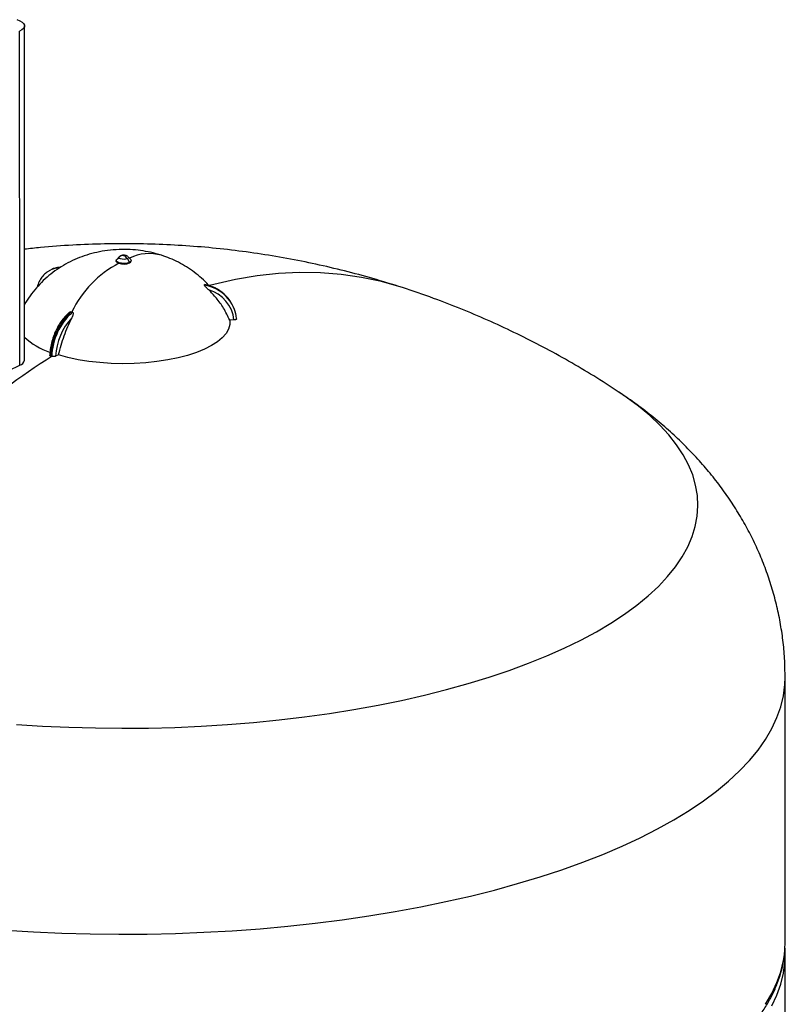
# Model space of a CAD drawing. Units: millimetres. Extents: x 4 to 416, y 4 to 293.
# Drawn here: x 347 to 358, y 213 to 227 of the extents above; entities that cross this region are included whole.
import ezdxf

# ---------------------------------------------------------------- set-up
doc = ezdxf.new("R2010")
doc.units = ezdxf.units.MM

msp = doc.modelspace()

# ---------------------------------------------------------------- linework, layer by layer
at = {"color": 7, "linetype": 'Continuous', "lineweight": 25}
for p, q in [((347.471, 221.772), (347.47, 226.344)), ((347.538, 221.843), (347.536, 226.415)), ((348.834, 223.256), (348.798, 223.221)), ((348.855, 223.27), (348.837, 223.257)), ((348.944, 223.231), (348.973, 223.18)), ((348.99, 223.221), (348.955, 223.256)), ((347.909, 223.085), (347.897, 223.079)), ((348.791, 223.206), (348.791, 223.198)), ((348.973, 223.18), (348.973, 223.172)), ((348.997, 223.198), (348.997, 223.206)), ((349.998, 222.871), (349.998, 222.875)), ((349.999, 222.868), (349.998, 222.871)), ((348.176, 222.505), (348.183, 222.502)), ((348.183, 222.502), (348.191, 222.5)), ((350.426, 222.479), (350.424, 222.486)), ((350.402, 222.393), (350.344, 222.391)), ((347.894, 221.899), (347.909, 221.895)), ((348, 221.914), (347.963, 221.896)), ((346.677, 221.403), (347.471, 221.772)), ((357.944, 213.881), (357.943, 217.506)), ((357.945, 209.433), (357.944, 213.711))]:
    msp.add_line(p, q, dxfattribs=at)
at = {"color": 7, "linetype": 'Continuous', "lineweight": 25, "flags": 128}
for points in [[(347.434, 226.501), (347.473, 226.485), (347.504, 226.467), (347.525, 226.447), (347.535, 226.425), (347.535, 226.404), (347.523, 226.382), (347.501, 226.362), (347.47, 226.344)], [(348.973, 223.18), (348.942, 223.17), (348.903, 223.166), (348.863, 223.168), (348.828, 223.175), (348.803, 223.187), (348.791, 223.202), (348.796, 223.218), (348.798, 223.221)], [(348.944, 223.231), (348.924, 223.225), (348.9, 223.222), (348.875, 223.223), (348.852, 223.228), (348.837, 223.235), (348.829, 223.245), (348.832, 223.255), (348.836, 223.258)], [(348.953, 223.258), (348.959, 223.249), (348.956, 223.239), (348.944, 223.231)], [(348.99, 223.221), (348.997, 223.21), (348.993, 223.194), (348.973, 223.18)], [(347.849, 223.051), (347.854, 223.054), (347.897, 223.079)], [(348.828, 223.167), (348.814, 223.173), (348.803, 223.179), (348.795, 223.187), (348.791, 223.194), (348.791, 223.198)], [(350.344, 222.391), (350.345, 222.329), (350.328, 222.268), (350.294, 222.208), (350.243, 222.149), (350.176, 222.094), (350.095, 222.041), (349.998, 221.992), (349.889, 221.948), (349.768, 221.908), (349.637, 221.874), (349.496, 221.845), (349.349, 221.823), (349.196, 221.807), (349.039, 221.797), (348.881, 221.794), (348.723, 221.798), (348.567, 221.809), (348.415, 221.826), (348.269, 221.849), (348.13, 221.879), (348, 221.914)], [(357.761, 213.007), (357.831, 213.156), (357.884, 213.306), (357.92, 213.457), (357.94, 213.608), (357.943, 213.759), (357.941, 213.796)], [(357.933, 213.707), (357.94, 213.778), (357.944, 213.881)]]:
    msp.add_lwpolyline(points, dxfattribs=at)
at = {"color": 8, "linetype": 'Continuous', "lineweight": 25, "flags": 128}
for points in [[(352.708, 222.835), (352.688, 222.842), (352.42, 222.917), (352.147, 222.975), (351.869, 223.015), (351.587, 223.037), (351.301, 223.041), (351.011, 223.027), (350.718, 222.995), (350.423, 222.945), (350.125, 222.877), (350.068, 222.862)], [(347.426, 216.86), (347.784, 216.837), (348.145, 216.821), (348.506, 216.811), (348.869, 216.807), (349.232, 216.81), (349.594, 216.819), (349.955, 216.835), (350.313, 216.857), (350.668, 216.886), (351.02, 216.921), (351.367, 216.962), (351.708, 217.01), (352.044, 217.064), (352.373, 217.123), (352.694, 217.188), (353.008, 217.26), (353.312, 217.336), (353.608, 217.418), (353.893, 217.505), (354.167, 217.598), (354.431, 217.695), (354.682, 217.796), (354.921, 217.903), (355.147, 218.013), (355.36, 218.127), (355.559, 218.245), (355.744, 218.366), (355.914, 218.491), (356.07, 218.618), (356.21, 218.748), (356.334, 218.881), (356.442, 219.015), (356.535, 219.152), (356.611, 219.29), (356.67, 219.429), (356.713, 219.569), (356.74, 219.709), (356.749, 219.85), (356.742, 219.991), (356.718, 220.132), (356.678, 220.272), (356.62, 220.411), (356.547, 220.549), (356.457, 220.686), (356.35, 220.821), (356.228, 220.953), (356.091, 221.084), (355.937, 221.212), (355.769, 221.337), (355.678, 221.399)], [(347.277, 214.045), (347.661, 214.021), (348.048, 214.004), (348.437, 213.993), (348.826, 213.989), (349.215, 213.991), (349.604, 213.999), (349.991, 214.015), (350.377, 214.036), (350.759, 214.064), (351.138, 214.099), (351.513, 214.139), (351.884, 214.186), (352.248, 214.239), (352.607, 214.299), (352.958, 214.364), (353.302, 214.435), (353.638, 214.511), (353.965, 214.593), (354.283, 214.681), (354.591, 214.773), (354.888, 214.871), (355.174, 214.974), (355.448, 215.081), (355.711, 215.193), (355.96, 215.309), (356.197, 215.429), (356.42, 215.553), (356.629, 215.681), (356.824, 215.812), (357.004, 215.946), (357.169, 216.083), (357.319, 216.223), (357.454, 216.365), (357.572, 216.509), (357.674, 216.655), (357.76, 216.803), (357.83, 216.952), (357.883, 217.101), (357.92, 217.252), (357.939, 217.403), (357.943, 217.506)], [(357.675, 213.03), (357.761, 213.177), (357.831, 213.326), (357.884, 213.476), (357.92, 213.627), (357.933, 213.707)]]:
    msp.add_lwpolyline(points, dxfattribs=at)
at = {"color": 8, "linetype": 'Continuous', "lineweight": 25}
for centre, radius, start, end in [((348.877, 223.221), 0.0533, 71.0638, 114.3177), ((349.245, 222.706), 0.595, 73.619, 117.0296), ((348.021, 222.811), 0.295, 92.0168, 114.7955), ((348.033, 222.818), 0.294, 93.7638, 114.8131), ((353.122, 213.629), 9.77, 122.2109, 131.2779)]:
    msp.add_arc(centre, radius, start, end, dxfattribs=at)
at = {"color": 7, "linetype": 'Continuous', "lineweight": 25}
for centre, radius, start, end in [((348.857, 223.176), 0.103, 32.2141, 68.8675), ((349.523, 221.849), 1.491, 117.7943, 153.9947), ((348.893, 223.383), 0.225, 253.1225, 290.8772), ((348.965, 223.204), 0.0328, 284.4232, 349.5399), ((349.918, 222.36), 0.522, 14.0359, 81.2542), ((349.922, 222.356), 0.518, 5.8416, 81.401), ((349.928, 222.344), 0.477, 5.8299, 74.2683), ((348.755, 221.867), 0.861, 132.2607, 177.8536), ((348.77, 221.862), 0.861, 132.2607, 177.8536), ((348.794, 221.855), 0.832, 137.0469, 177.1717), ((348.176, 222.846), 0.94, 227.1621, 251.7067), ((347.448, 221.86), 0.0906, 284.4243, 349.5026)]:
    msp.add_arc(centre, radius, start, end, dxfattribs=at)
for points, knots in [([(352.708, 222.835), (352.573, 222.877), (352.311, 222.96), (351.916, 223.065), (351.523, 223.157), (351.126, 223.237), (350.723, 223.303), (350.315, 223.357), (349.901, 223.398), (349.482, 223.424), (349.058, 223.437), (348.628, 223.435), (348.194, 223.418), (347.829, 223.393), (347.61, 223.368), (347.537, 223.359)], [0, 0, 0, 0, 0.080944, 0.157414, 0.23438, 0.311776, 0.389704, 0.468263, 0.547554, 0.627671, 0.708701, 0.790716, 0.873765, 0.957862, 1, 1, 1, 1]), ([(349.413, 223.277), (349.362, 223.292), (349.268, 223.319), (349.123, 223.344), (348.98, 223.357), (348.828, 223.358), (348.676, 223.346), (348.528, 223.32), (348.388, 223.283), (348.255, 223.234), (348.129, 223.175), (348.009, 223.104), (347.897, 223.023), (347.792, 222.932), (347.697, 222.832), (347.612, 222.722), (347.559, 222.645), (347.538, 222.603), (347.537, 222.603)], [0, 0, 0, 0, 0.0739043, 0.1370746, 0.2039906, 0.2738585, 0.3478726, 0.416198, 0.4832268, 0.5488254, 0.6135327, 0.6778261, 0.7419896, 0.8061681, 0.8704263, 0.9347847, 0.9992419, 1, 1, 1, 1]), ([(348.952, 223.258), (348.947, 223.262), (348.936, 223.27), (348.916, 223.277), (348.892, 223.28), (348.87, 223.277), (348.858, 223.271), (348.855, 223.27)], [0, 0, 0, 0, 0.186055, 0.393149, 0.610736, 0.906477, 1, 1, 1, 1]), ([(350.069, 222.853), (350.064, 222.859), (350.031, 222.899), (349.961, 222.964), (349.861, 223.047), (349.755, 223.12), (349.643, 223.183), (349.529, 223.236), (349.451, 223.263), (349.413, 223.277)], [0, 0, 0, 0, 0.029138, 0.195378, 0.359833, 0.522928, 0.685298, 0.847924, 1, 1, 1, 1]), ([(348.029, 223.113), (348.027, 223.113), (348.001, 223.113), (347.959, 223.106), (347.923, 223.089), (347.908, 223.082)], [0, 0, 0, 0, 0.047073, 0.597228, 1, 1, 1, 1]), ([(347.847, 223.048), (347.839, 223.042), (347.812, 223.024), (347.774, 222.981), (347.737, 222.919), (347.716, 222.871), (347.711, 222.844), (347.711, 222.843)], [0, 0, 0, 0, 0.123511, 0.409514, 0.697347, 0.987914, 1, 1, 1, 1]), ([(349.997, 222.876), (349.998, 222.875), (349.998, 222.874), (349.998, 222.872), (349.998, 222.871)], [0, 0, 0, 0, 0.560012, 1, 1, 1, 1]), ([(349.998, 222.875), (349.997, 222.875), (349.997, 222.875), (349.997, 222.876), (349.997, 222.876)], [0, 0, 0, 0, 0.560721, 1, 1, 1, 1]), ([(349.998, 222.871), (349.999, 222.871), (349.999, 222.869), (349.999, 222.868), (349.999, 222.867)], [0, 0, 0, 0, 0.5599034, 1, 1, 1, 1]), ([(349.999, 222.867), (349.999, 222.867), (349.999, 222.867), (349.999, 222.868), (349.999, 222.868)], [0, 0, 0, 0, 0.559164, 1, 1, 1, 1]), ([(350.057, 222.803), (350.046, 222.813), (350.03, 222.829), (350.012, 222.849), (350.004, 222.859), (350.001, 222.864), (350, 222.866), (349.999, 222.867)], [0, 0, 0, 0, 0.497844, 0.74838, 0.873667, 0.938841, 1, 1, 1, 1]), ([(355.674, 221.4), (355.656, 221.413), (355.527, 221.501), (355.282, 221.653), (354.939, 221.856), (354.589, 222.047), (354.233, 222.225), (353.872, 222.392), (353.505, 222.547), (353.118, 222.697), (352.85, 222.787), (352.708, 222.835)], [0, 0, 0, 0, 0.020233, 0.141064, 0.261728, 0.382259, 0.502693, 0.62308, 0.743479, 0.86396, 1, 1, 1, 1]), ([(350.344, 222.391), (350.318, 222.446), (350.267, 222.552), (350.168, 222.689), (350.093, 222.767), (350.057, 222.803)], [0, 0, 0, 0, 0.366663, 0.699998, 1, 1, 1, 1]), ([(348.146, 222.493), (348.14, 222.488), (348.115, 222.466), (348.072, 222.42), (348.021, 222.35), (347.977, 222.272), (347.939, 222.188), (347.91, 222.099), (347.891, 222.011), (347.883, 221.946), (347.881, 221.912), (347.881, 221.906)], [0, 0, 0, 0, 0.0386946, 0.1732514, 0.3077414, 0.4420334, 0.5761476, 0.7101856, 0.8442764, 0.9715215, 1, 1, 1, 1]), ([(348, 221.914), (348.024, 222.003), (348.072, 222.178), (348.147, 222.342), (348.185, 222.422)], [0, 0, 0, 0, 0.505562, 1, 1, 1, 1]), ([(348.146, 222.492), (348.149, 222.495), (348.154, 222.5), (348.163, 222.504), (348.17, 222.506), (348.173, 222.505), (348.174, 222.505)], [0, 0, 0, 0, 0.309669, 0.654637, 0.832855, 1, 1, 1, 1]), ([(348.174, 222.505), (348.175, 222.505), (348.175, 222.505), (348.176, 222.505), (348.176, 222.505)], [0, 0, 0, 0, 0.559677, 1, 1, 1, 1]), ([(348.192, 222.499), (348.193, 222.499), (348.196, 222.497), (348.2, 222.492), (348.203, 222.481), (348.2, 222.457), (348.191, 222.436), (348.185, 222.422)], [0, 0, 0, 0, 0.061116, 0.126259, 0.25198, 0.502153, 1, 1, 1, 1]), ([(348.191, 222.5), (348.191, 222.5), (348.191, 222.5), (348.192, 222.499), (348.192, 222.499)], [0, 0, 0, 0, 0.560668, 1, 1, 1, 1]), ([(350.437, 222.409), (350.437, 222.407), (350.436, 222.403), (350.429, 222.398), (350.417, 222.394), (350.407, 222.393), (350.402, 222.393)], [0, 0, 0, 0, 0.250011, 0.499849, 0.749195, 1, 1, 1, 1]), ([(347.894, 221.899), (347.891, 221.901), (347.884, 221.904), (347.88, 221.908), (347.881, 221.91), (347.881, 221.911)], [0, 0, 0, 0, 0.439711, 0.879024, 1, 1, 1, 1]), ([(347.963, 221.896), (347.959, 221.895), (347.952, 221.892), (347.937, 221.891), (347.922, 221.891), (347.913, 221.893), (347.909, 221.895)], [0, 0, 0, 0, 0.250073, 0.499909, 0.749249, 1, 1, 1, 1]), ([(357.942, 217.506), (357.941, 217.571), (357.941, 217.719), (357.922, 217.949), (357.888, 218.197), (357.84, 218.441), (357.778, 218.681), (357.702, 218.918), (357.613, 219.149), (357.511, 219.375), (357.396, 219.596), (357.268, 219.811), (357.129, 220.02), (356.977, 220.223), (356.813, 220.42), (356.636, 220.611), (356.447, 220.797), (356.244, 220.977), (356.027, 221.152), (355.834, 221.295), (355.711, 221.375), (355.668, 221.404)], [0, 0, 0, 0, 0.039695, 0.091204, 0.142576, 0.193885, 0.245208, 0.296625, 0.348224, 0.400101, 0.452365, 0.505134, 0.558546, 0.612756, 0.667939, 0.724292, 0.782029, 0.841379, 0.902568, 0.965795, 1, 1, 1, 1]), ([(343.572, 210.956), (343.576, 210.954), (343.679, 210.924), (343.888, 210.868), (344.198, 210.79), (344.517, 210.718), (344.843, 210.65), (345.176, 210.588), (345.515, 210.531), (345.859, 210.48), (346.209, 210.434), (346.563, 210.394), (346.92, 210.36), (347.281, 210.331), (347.645, 210.309), (348.01, 210.292), (348.378, 210.28), (348.745, 210.275), (349.114, 210.276), (349.481, 210.282), (349.848, 210.295), (350.214, 210.313), (350.577, 210.337), (350.937, 210.367), (351.294, 210.402), (351.647, 210.443), (351.995, 210.49), (352.339, 210.542), (352.677, 210.6), (353.008, 210.663), (353.333, 210.732), (353.65, 210.806), (353.96, 210.884), (354.261, 210.968), (354.553, 211.056), (354.837, 211.15), (355.11, 211.247), (355.373, 211.35), (355.626, 211.456), (355.868, 211.567), (356.098, 211.682), (356.316, 211.8), (356.522, 211.923), (356.716, 212.049), (356.897, 212.178), (357.064, 212.311), (357.218, 212.447), (357.358, 212.585), (357.484, 212.727), (357.595, 212.871), (357.691, 213.017), (357.772, 213.165), (357.838, 213.313), (357.887, 213.463), (357.918, 213.589), (357.927, 213.666), (357.93, 213.692)], [0, 0, 0, 0, 0.00093, 0.019989, 0.03904, 0.058084, 0.077121, 0.096152, 0.115178, 0.1342, 0.153217, 0.172231, 0.191242, 0.210251, 0.229257, 0.248262, 0.267266, 0.28627, 0.305273, 0.324276, 0.343279, 0.362283, 0.381288, 0.400295, 0.419304, 0.438315, 0.457329, 0.476347, 0.495368, 0.514394, 0.533425, 0.552462, 0.571506, 0.590556, 0.609616, 0.628684, 0.647762, 0.666851, 0.685952, 0.705067, 0.724194, 0.743336, 0.762491, 0.78166, 0.800839, 0.820025, 0.839209, 0.858379, 0.877519, 0.896608, 0.915621, 0.934532, 0.953319, 0.971965, 0.990473, 1, 1, 1, 1])]:
    msp.add_open_spline(points, degree=3, knots=knots, dxfattribs=at)

doc.saveas('drawing.dxf')
